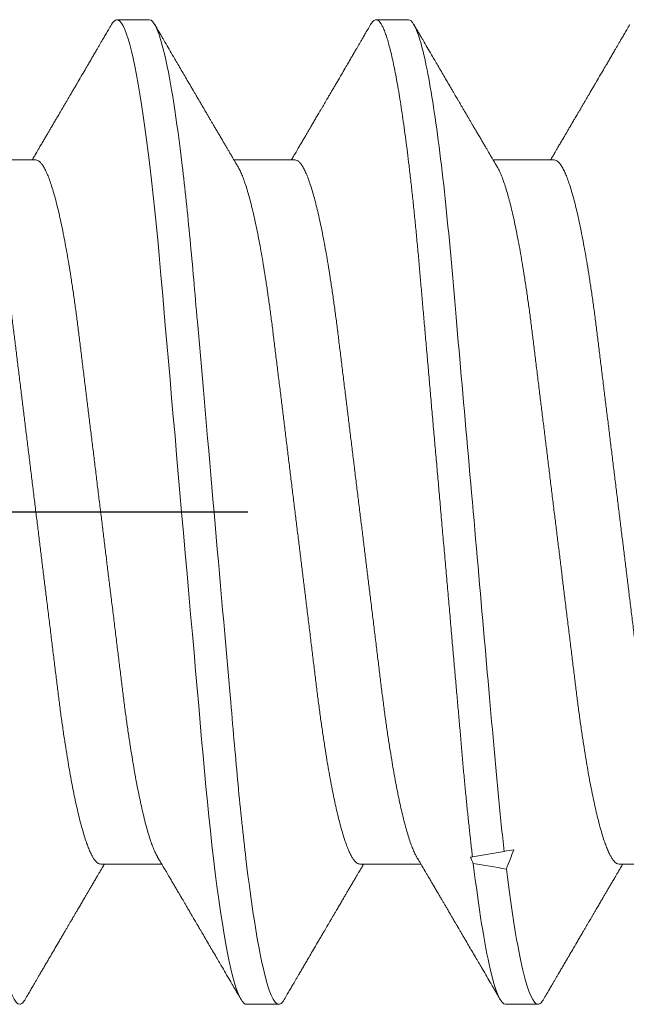
# Model space of a CAD drawing. Units: inches. Extents: x -1105 to 2555, y -331 to 844.
# Drawn here: x 2192 to 2192, y 608 to 608 of the extents above; entities that cross this region are included whole.
import ezdxf

# ---------------------------------------------------------------- set-up
doc = ezdxf.new("R2010")
doc.units = ezdxf.units.IN
doc.header["$LTSCALE"] = 0.5
doc.header["$MEASUREMENT"] = 0
for name, pattern in [('CENTER', [2, 1.25, -0.25, 0.25, -0.25]), ('CENTER2', [1.125, 0.75, -0.125, 0.125, -0.125]), ('SLD-Solid', [0])]:
    doc.linetypes.add(name, pattern=pattern)
doc.layers.add('CRL_DIMS_CNTR', color=2, linetype='CENTER2')

# ---------------------------------------------------------------- blocks, each defined once
blk = doc.blocks.new('*U42')
at = {"color": 7, "linetype": 'SLD-Solid', "lineweight": 15}
for p, q in [((0.50037, 0.095), (0.49412, 0.095)), ((0.55037, 0.095), (0.54412, 0.095)), ((0.4785, 0.06794), (0.46672, 0.06794)), ((0.5285, 0.06794), (0.51672, 0.06794)), ((0.5785, 0.06794), (0.56672, 0.06794)), ((0.56885, -0.06548), (0.56273, -0.06656)), ((0.491, -0.06794), (0.50278, -0.06794)), ((0.541, -0.06794), (0.55278, -0.06794)), ((0.591, -0.06794), (0.60278, -0.06794)), ((0.51912, -0.095), (0.52537, -0.095)), ((0.56912, -0.095), (0.57537, -0.095))]:
    blk.add_line(p, q, dxfattribs=at)
at = {"color": 7, "linetype": 'SLD-Solid', "lineweight": 15, "flags": 128}
blk.add_lwpolyline([(0.49308, 0.09406), (0.4933, 0.09442), (0.49359, 0.09475), (0.49386, 0.09494), (0.49412, 0.095), (0.49441, 0.09493), (0.49471, 0.0947), (0.49501, 0.09432), (0.49533, 0.09379), (0.49565, 0.09309), (0.49597, 0.09224), (0.49629, 0.09128), (0.4966, 0.09019), (0.49693, 0.08894), (0.49725, 0.08756), (0.49758, 0.08604), (0.49791, 0.08437), (0.49824, 0.08258), (0.49857, 0.08066), (0.4989, 0.07861), (0.49922, 0.07644), (0.49954, 0.07419), (0.49986, 0.07185), (0.50018, 0.0694), (0.50049, 0.06687), (0.50081, 0.06403), (0.50114, 0.06111), (0.50145, 0.05811), (0.50176, 0.05504), (0.50206, 0.0519), (0.50235, 0.04871), (0.50262, 0.04566), (0.5029, 0.04252), (0.50318, 0.03929), (0.50347, 0.03597), (0.50377, 0.03258), (0.50407, 0.02912), (0.50438, 0.02559), (0.50469, 0.02201), (0.50501, 0.01837), (0.50534, 0.0147), (0.50566, 0.01105), (0.50598, 0.00738), (0.5063, 0.00369), (0.50662, 0), (0.50697, -0.00399), (0.50732, -0.00797), (0.50767, -0.01193), (0.50802, -0.01585), (0.50836, -0.01974), (0.50869, -0.02357), (0.50901, -0.02713), (0.50931, -0.03063), (0.50961, -0.03407), (0.50991, -0.03742), (0.5102, -0.0407), (0.51048, -0.0439), (0.51075, -0.047), (0.51102, -0.05003), (0.51129, -0.05301), (0.51158, -0.05595), (0.51187, -0.05878), (0.51216, -0.06155), (0.51246, -0.06425), (0.51276, -0.06687), (0.5131, -0.0696), (0.51344, -0.07223), (0.51378, -0.07474), (0.51413, -0.07713), (0.51448, -0.07939), (0.51483, -0.08151), (0.51516, -0.08338), (0.51549, -0.08511), (0.51581, -0.08672), (0.51614, -0.08818), (0.51646, -0.0895), (0.51678, -0.09068), (0.5171, -0.09172), (0.51741, -0.09261), (0.51772, -0.09336), (0.51802, -0.09396), (0.5183, -0.09442), (0.51859, -0.09475), (0.51886, -0.09494), (0.51912, -0.095), (0.51912, -0.095)], dxfattribs=at)
at = {"color": 7, "linetype": 'SLD-Solid', "lineweight": 15}
blk.add_ellipse((0.94023, 0), major_axis=(0.53877, 0), ratio=0.176327, start_param=3.93643, end_param=3.952896, dxfattribs=at)
for points, knots in [([(0.54308, 0.09406), (0.54315, 0.09419), (0.54332, 0.09447), (0.54359, 0.09476), (0.54386, 0.09496), (0.54413, 0.09502), (0.54441, 0.09495), (0.54471, 0.09473), (0.54501, 0.09435), (0.54533, 0.09381), (0.54565, 0.09312), (0.54597, 0.09228), (0.54629, 0.09131), (0.5466, 0.09021), (0.54693, 0.08897), (0.54725, 0.08758), (0.54758, 0.08606), (0.54791, 0.0844), (0.54824, 0.0826), (0.54857, 0.08068), (0.5489, 0.07863), (0.54922, 0.07647), (0.54954, 0.07422), (0.54986, 0.07187), (0.55018, 0.06942), (0.55049, 0.06682), (0.55081, 0.06406), (0.55114, 0.06114), (0.55145, 0.05813), (0.55176, 0.05506), (0.55206, 0.05193), (0.55235, 0.04879), (0.55262, 0.04566), (0.5529, 0.04252), (0.55318, 0.03929), (0.55347, 0.03597), (0.55377, 0.03258), (0.55407, 0.02912), (0.55438, 0.02559), (0.55469, 0.02201), (0.55501, 0.01837), (0.55533, 0.01472), (0.55566, 0.01105), (0.55598, 0.00738), (0.5563, 0.00369), (0.55663, -0.00009), (0.55697, -0.00397), (0.55732, -0.00792), (0.55767, -0.01186), (0.55801, -0.01576), (0.55835, -0.01963), (0.55868, -0.02337), (0.55899, -0.02699), (0.5593, -0.03047), (0.5596, -0.03389), (0.55989, -0.03723), (0.56018, -0.04049), (0.56046, -0.04367), (0.56073, -0.04677), (0.56099, -0.0498), (0.56127, -0.05278), (0.56155, -0.05569), (0.56184, -0.05852), (0.56213, -0.06128), (0.56243, -0.06397), (0.56263, -0.0657), (0.56273, -0.06656)], [0, 0, 0, 0, 0.011893, 0.026813, 0.041606, 0.056264, 0.072098, 0.08809, 0.104228, 0.120503, 0.136901, 0.15341, 0.169066, 0.184798, 0.200594, 0.216442, 0.23233, 0.248246, 0.264176, 0.280108, 0.29603, 0.311928, 0.327508, 0.343042, 0.358518, 0.373925, 0.390473, 0.406914, 0.423237, 0.439428, 0.455476, 0.471371, 0.486262, 0.501272, 0.516418, 0.53169, 0.547078, 0.562573, 0.578164, 0.593839, 0.609587, 0.625397, 0.640972, 0.656583, 0.672218, 0.687865, 0.704665, 0.721451, 0.738207, 0.754918, 0.771571, 0.788152, 0.803706, 0.819172, 0.834539, 0.849797, 0.864937, 0.879948, 0.894822, 0.909636, 0.924582, 0.939661, 0.95459, 0.96963, 0.98477, 1, 1, 1, 1]), ([(0.45038, 0.095), (0.45128, 0.095), (0.45233, 0.09269), (0.45453, 0.08306), (0.45568, 0.07575), (0.45726, 0.06243), (0.45777, 0.05761), (0.45872, 0.04756), (0.45916, 0.04234), (0.46065, 0.02542), (0.46176, 0.01273), (0.46399, -0.01273), (0.4651, -0.02542), (0.46659, -0.04234), (0.46703, -0.04756), (0.46798, -0.05761), (0.46849, -0.06243), (0.47007, -0.07575), (0.47122, -0.08306), (0.47342, -0.09269), (0.47447, -0.095), (0.47538, -0.095)], [0, 0, 0, 0, 0.125, 0.125, 0.25, 0.25, 0.3125, 0.3125, 0.375, 0.375, 0.5, 0.5, 0.625, 0.625, 0.6875, 0.6875, 0.75, 0.75, 0.875, 0.875, 1, 1, 1, 1]), ([(0.49308, 0.09407), (0.49288, 0.09374), (0.49252, 0.09311), (0.49201, 0.09224), (0.49158, 0.0915), (0.49122, 0.09088), (0.4909, 0.09034), (0.49061, 0.08984), (0.49028, 0.08927), (0.48991, 0.08864), (0.48949, 0.08793), (0.48907, 0.0872), (0.48856, 0.08633), (0.48796, 0.0853), (0.48723, 0.08405), (0.48659, 0.08295), (0.48605, 0.08203), (0.48566, 0.08137), (0.4853, 0.08076), (0.485, 0.08025), (0.48477, 0.07984), (0.48459, 0.07954), (0.48444, 0.07928), (0.48427, 0.079), (0.48407, 0.07866), (0.48383, 0.07824), (0.48354, 0.07776), (0.48323, 0.07722), (0.48285, 0.07657), (0.48243, 0.07586), (0.482, 0.07511), (0.4816, 0.07444), (0.48124, 0.07382), (0.48089, 0.07323), (0.48054, 0.07262), (0.48015, 0.07196), (0.47973, 0.07125), (0.47933, 0.07058), (0.47898, 0.06998), (0.4787, 0.0695), (0.4785, 0.06915), (0.47833, 0.06887), (0.47817, 0.0686), (0.47798, 0.06828), (0.47785, 0.06805), (0.47778, 0.06794)], [0, 0, 0, 0, 0.038354, 0.071699, 0.100038, 0.123372, 0.142638, 0.161682, 0.180924, 0.2077, 0.234848, 0.262366, 0.291172, 0.333846, 0.38142, 0.43389, 0.460323, 0.48701, 0.510336, 0.529883, 0.545652, 0.556656, 0.565092, 0.575359, 0.588455, 0.60438, 0.623132, 0.644583, 0.66601, 0.697424, 0.726081, 0.751984, 0.775158, 0.796424, 0.819739, 0.8451, 0.872506, 0.901365, 0.922822, 0.94108, 0.956141, 0.963085, 0.973244, 0.987138, 1, 1, 1, 1]), ([(0.50037, 0.095), (0.50128, 0.095), (0.50233, 0.09269), (0.50453, 0.08306), (0.50568, 0.07575), (0.50726, 0.06243), (0.50777, 0.05761), (0.50872, 0.04756), (0.50916, 0.04234), (0.51065, 0.02542), (0.51176, 0.01273), (0.51399, -0.01273), (0.5151, -0.02542), (0.51659, -0.04234), (0.51703, -0.04756), (0.51798, -0.05761), (0.51849, -0.06243), (0.52007, -0.07575), (0.52122, -0.08306), (0.52342, -0.09269), (0.52447, -0.095), (0.52537, -0.095)], [0, 0, 0, 0, 0.125, 0.125, 0.25, 0.25, 0.3125, 0.3125, 0.375, 0.375, 0.5, 0.5, 0.625, 0.625, 0.6875, 0.6875, 0.75, 0.75, 0.875, 0.875, 1, 1, 1, 1]), ([(0.51751, 0.0666), (0.51738, 0.06682), (0.51714, 0.06722), (0.51681, 0.06778), (0.51654, 0.06824), (0.51633, 0.0686), (0.51617, 0.06887), (0.51605, 0.06908), (0.51594, 0.06926), (0.51582, 0.06947), (0.51569, 0.06969), (0.51554, 0.06994), (0.51532, 0.07031), (0.51502, 0.07082), (0.51466, 0.07145), (0.51426, 0.07212), (0.51386, 0.0728), (0.51346, 0.07348), (0.51307, 0.07414), (0.51272, 0.07474), (0.51239, 0.07531), (0.51208, 0.07584), (0.51174, 0.07641), (0.51139, 0.07701), (0.51105, 0.0776), (0.51073, 0.07815), (0.51046, 0.0786), (0.51025, 0.07897), (0.51008, 0.07926), (0.50992, 0.07953), (0.50974, 0.07983), (0.50952, 0.0802), (0.50926, 0.08065), (0.50895, 0.08118), (0.5086, 0.08178), (0.50813, 0.08259), (0.50756, 0.08356), (0.50688, 0.08472), (0.50623, 0.08583), (0.50561, 0.0869), (0.50494, 0.08804), (0.50421, 0.08929), (0.50358, 0.09038), (0.5031, 0.09119), (0.50276, 0.09177), (0.50237, 0.09245), (0.50191, 0.09323), (0.50159, 0.09378), (0.50142, 0.09407)], [0, 0, 0, 0, 0.023866, 0.044184, 0.060953, 0.07403, 0.08364, 0.090206, 0.096875, 0.104286, 0.112439, 0.121334, 0.130971, 0.153572, 0.177167, 0.199317, 0.226716, 0.251516, 0.274214, 0.298894, 0.316951, 0.336293, 0.356919, 0.378831, 0.401634, 0.421954, 0.438132, 0.451416, 0.461804, 0.470131, 0.480931, 0.494386, 0.510799, 0.53017, 0.552496, 0.575697, 0.618794, 0.658605, 0.701713, 0.740158, 0.775242, 0.826576, 0.876514, 0.894097, 0.915236, 0.939933, 0.968187, 1, 1, 1, 1]), ([(0.54308, 0.09407), (0.54288, 0.09374), (0.54252, 0.09311), (0.54201, 0.09224), (0.54158, 0.0915), (0.54122, 0.09088), (0.5409, 0.09034), (0.54061, 0.08984), (0.54028, 0.08927), (0.53991, 0.08864), (0.53949, 0.08793), (0.53907, 0.0872), (0.53856, 0.08633), (0.53796, 0.0853), (0.53723, 0.08405), (0.53659, 0.08295), (0.53605, 0.08203), (0.53566, 0.08137), (0.5353, 0.08076), (0.535, 0.08025), (0.53477, 0.07984), (0.53459, 0.07954), (0.53444, 0.07928), (0.53427, 0.079), (0.53407, 0.07866), (0.53383, 0.07824), (0.53354, 0.07776), (0.53323, 0.07722), (0.53285, 0.07657), (0.53243, 0.07586), (0.532, 0.07511), (0.5316, 0.07444), (0.53124, 0.07382), (0.53089, 0.07323), (0.53054, 0.07262), (0.53015, 0.07196), (0.52973, 0.07125), (0.52933, 0.07058), (0.52898, 0.06998), (0.5287, 0.0695), (0.5285, 0.06915), (0.52833, 0.06887), (0.52817, 0.0686), (0.52798, 0.06828), (0.52785, 0.06805), (0.52778, 0.06794)], [0, 0, 0, 0, 0.038354, 0.071699, 0.100038, 0.123372, 0.142638, 0.161682, 0.180924, 0.2077, 0.234848, 0.262366, 0.291172, 0.333846, 0.38142, 0.43389, 0.460323, 0.48701, 0.510336, 0.529883, 0.545652, 0.556656, 0.565092, 0.575359, 0.588455, 0.60438, 0.623132, 0.644583, 0.66601, 0.697424, 0.726081, 0.751984, 0.775158, 0.796424, 0.819739, 0.8451, 0.872506, 0.901365, 0.922822, 0.94108, 0.956141, 0.963085, 0.973244, 0.987138, 1, 1, 1, 1]), ([(0.55037, 0.095), (0.55105, 0.095), (0.5518, 0.09374), (0.55339, 0.08845), (0.55423, 0.08441), (0.55588, 0.07396), (0.5567, 0.06756), (0.55821, 0.05343), (0.55885, 0.04591), (0.56031, 0.02923), (0.56111, 0.02011), (0.56276, 0.00137), (0.5636, -0.00824), (0.56522, -0.02669), (0.56599, -0.03551), (0.56704, -0.04743), (0.56737, -0.0512), (0.56808, -0.05857), (0.56846, -0.06213), (0.56885, -0.06548)], [0, 0, 0, 0, 0.125, 0.125, 0.25, 0.25, 0.375, 0.375, 0.5, 0.5, 0.625, 0.625, 0.75, 0.75, 0.875, 0.875, 0.9375, 0.9375, 1, 1, 1, 1]), ([(0.56751, 0.0666), (0.56738, 0.06682), (0.56714, 0.06722), (0.56681, 0.06778), (0.56654, 0.06824), (0.56633, 0.0686), (0.56617, 0.06887), (0.56605, 0.06908), (0.56594, 0.06926), (0.56582, 0.06947), (0.56569, 0.06969), (0.56554, 0.06994), (0.56532, 0.07031), (0.56502, 0.07082), (0.56466, 0.07145), (0.56426, 0.07212), (0.56386, 0.0728), (0.56346, 0.07348), (0.56307, 0.07414), (0.56272, 0.07474), (0.56239, 0.07531), (0.56208, 0.07584), (0.56174, 0.07641), (0.56139, 0.07701), (0.56105, 0.0776), (0.56073, 0.07815), (0.56046, 0.0786), (0.56025, 0.07897), (0.56008, 0.07926), (0.55992, 0.07953), (0.55974, 0.07983), (0.55952, 0.0802), (0.55926, 0.08065), (0.55895, 0.08118), (0.5586, 0.08178), (0.55813, 0.08259), (0.55756, 0.08356), (0.55688, 0.08472), (0.55623, 0.08583), (0.55561, 0.0869), (0.55494, 0.08804), (0.55421, 0.08929), (0.55358, 0.09038), (0.5531, 0.09119), (0.55276, 0.09177), (0.55237, 0.09245), (0.55191, 0.09323), (0.55159, 0.09378), (0.55142, 0.09407)], [0, 0, 0, 0, 0.023866, 0.044184, 0.060953, 0.07403, 0.08364, 0.090206, 0.096875, 0.104286, 0.112439, 0.121334, 0.130971, 0.153572, 0.177167, 0.199317, 0.226716, 0.251516, 0.274214, 0.298894, 0.316951, 0.336293, 0.356919, 0.378831, 0.401634, 0.421954, 0.438132, 0.451416, 0.461804, 0.470131, 0.480931, 0.494386, 0.510799, 0.53017, 0.552496, 0.575697, 0.618794, 0.658605, 0.701713, 0.740158, 0.775242, 0.826576, 0.876514, 0.894097, 0.915236, 0.939933, 0.968187, 1, 1, 1, 1]), ([(0.59308, 0.09407), (0.59288, 0.09374), (0.59252, 0.09311), (0.59201, 0.09224), (0.59158, 0.0915), (0.59122, 0.09088), (0.5909, 0.09034), (0.59061, 0.08984), (0.59028, 0.08927), (0.58991, 0.08864), (0.58949, 0.08793), (0.58907, 0.0872), (0.58856, 0.08633), (0.58796, 0.0853), (0.58723, 0.08405), (0.58659, 0.08295), (0.58605, 0.08203), (0.58566, 0.08137), (0.5853, 0.08076), (0.585, 0.08025), (0.58477, 0.07984), (0.58459, 0.07954), (0.58444, 0.07928), (0.58427, 0.079), (0.58407, 0.07866), (0.58383, 0.07824), (0.58354, 0.07776), (0.58323, 0.07722), (0.58285, 0.07657), (0.58243, 0.07586), (0.582, 0.07511), (0.5816, 0.07444), (0.58124, 0.07382), (0.58089, 0.07323), (0.58054, 0.07262), (0.58015, 0.07196), (0.57973, 0.07125), (0.57933, 0.07058), (0.57898, 0.06998), (0.5787, 0.0695), (0.5785, 0.06915), (0.57833, 0.06887), (0.57817, 0.0686), (0.57798, 0.06828), (0.57785, 0.06805), (0.57778, 0.06794)], [0, 0, 0, 0, 0.038354, 0.071699, 0.100038, 0.123372, 0.142638, 0.161682, 0.180924, 0.2077, 0.234848, 0.262366, 0.291172, 0.333846, 0.38142, 0.43389, 0.460323, 0.48701, 0.510336, 0.529883, 0.545652, 0.556656, 0.565092, 0.575359, 0.588455, 0.60438, 0.623132, 0.644583, 0.66601, 0.697424, 0.726081, 0.751984, 0.775158, 0.796424, 0.819739, 0.8451, 0.872506, 0.901365, 0.922822, 0.94108, 0.956141, 0.963085, 0.973244, 0.987138, 1, 1, 1, 1]), ([(0.46751, 0.06659), (0.46762, 0.06639), (0.46786, 0.06596), (0.46824, 0.06511), (0.46864, 0.06409), (0.46904, 0.0629), (0.46944, 0.0616), (0.46982, 0.06021), (0.47019, 0.05876), (0.47056, 0.0572), (0.47092, 0.05552), (0.47129, 0.05374), (0.47165, 0.05186), (0.47201, 0.04989), (0.47238, 0.04774), (0.47275, 0.0454), (0.47314, 0.04288), (0.47351, 0.04027), (0.47388, 0.03759), (0.47422, 0.03487), (0.47456, 0.0321), (0.47491, 0.02926), (0.47527, 0.02632), (0.47563, 0.02341), (0.47598, 0.02053), (0.47633, 0.01771), (0.47668, 0.01484), (0.47704, 0.01192), (0.4774, 0.00897), (0.47776, 0.006), (0.47813, 0.003), (0.47849, 0.00005), (0.47885, -0.00285), (0.4792, -0.0057), (0.47955, -0.00853), (0.47989, -0.01134), (0.48023, -0.01412), (0.48059, -0.01702), (0.48096, -0.02003), (0.48134, -0.02314), (0.48171, -0.02617), (0.48207, -0.02913), (0.48243, -0.03201), (0.48277, -0.03483), (0.48312, -0.03757), (0.48348, -0.04025), (0.48386, -0.04286), (0.48425, -0.0454), (0.48462, -0.04771), (0.48497, -0.04979), (0.48531, -0.05167), (0.48566, -0.05347), (0.486, -0.05517), (0.48635, -0.05679), (0.48672, -0.0584), (0.48711, -0.05997), (0.48753, -0.06148), (0.48793, -0.06283), (0.48832, -0.06399), (0.4887, -0.06496), (0.48905, -0.06577), (0.48939, -0.06644), (0.48973, -0.067), (0.49006, -0.06742), (0.49038, -0.06772), (0.4907, -0.0679), (0.4909, -0.06793), (0.491, -0.06794)], [0, 0, 0, 0, 0.014617, 0.031166, 0.047812, 0.064537, 0.081319, 0.096334, 0.111364, 0.126393, 0.141406, 0.156388, 0.171324, 0.1862, 0.201002, 0.217772, 0.234407, 0.25089, 0.267203, 0.283329, 0.299063, 0.314967, 0.331044, 0.347281, 0.361899, 0.376618, 0.391424, 0.406304, 0.421244, 0.436228, 0.451242, 0.466272, 0.480555, 0.494825, 0.509069, 0.523274, 0.537429, 0.55152, 0.568029, 0.584415, 0.600659, 0.616746, 0.632981, 0.649039, 0.665198, 0.681545, 0.698064, 0.714735, 0.731542, 0.745606, 0.759738, 0.773925, 0.788156, 0.802418, 0.816697, 0.833532, 0.850352, 0.867136, 0.883864, 0.898736, 0.913532, 0.928239, 0.942844, 0.957334, 0.971698, 0.985923, 1, 1, 1, 1]), ([(0.4785, 0.06794), (0.47861, 0.06792), (0.47885, 0.06789), (0.47921, 0.06765), (0.47958, 0.06726), (0.47996, 0.06671), (0.48035, 0.06599), (0.48074, 0.06512), (0.48114, 0.06409), (0.48154, 0.0629), (0.48194, 0.0616), (0.48232, 0.06021), (0.48269, 0.05876), (0.48306, 0.0572), (0.48342, 0.05552), (0.48379, 0.05374), (0.48415, 0.05186), (0.48451, 0.04989), (0.48488, 0.04774), (0.48525, 0.0454), (0.48564, 0.04288), (0.48601, 0.04027), (0.48638, 0.03759), (0.48672, 0.03487), (0.48706, 0.0321), (0.48741, 0.02926), (0.48777, 0.02632), (0.48813, 0.02341), (0.48848, 0.02053), (0.48883, 0.01771), (0.48918, 0.01484), (0.48954, 0.01192), (0.4899, 0.00897), (0.49026, 0.006), (0.49063, 0.003), (0.49099, 0.00005), (0.49135, -0.00285), (0.4917, -0.0057), (0.49205, -0.00853), (0.49239, -0.01134), (0.49273, -0.01412), (0.49309, -0.01702), (0.49346, -0.02003), (0.49384, -0.02314), (0.49421, -0.02617), (0.49457, -0.02913), (0.49493, -0.03201), (0.49527, -0.03483), (0.49562, -0.03757), (0.49598, -0.04025), (0.49636, -0.04286), (0.49675, -0.0454), (0.49712, -0.04771), (0.49747, -0.04979), (0.49781, -0.05167), (0.49816, -0.05347), (0.4985, -0.05517), (0.49885, -0.05679), (0.49922, -0.0584), (0.49961, -0.05997), (0.50003, -0.06148), (0.50043, -0.06283), (0.50082, -0.06399), (0.5012, -0.06496), (0.50155, -0.06576), (0.50181, -0.0663), (0.50196, -0.06653), (0.50199, -0.06659)], [0, 0, 0, 0, 0.016065, 0.03232, 0.048752, 0.065341, 0.082071, 0.09862, 0.115267, 0.131992, 0.148774, 0.16379, 0.17882, 0.193849, 0.208862, 0.223844, 0.23878, 0.253656, 0.268457, 0.285227, 0.301863, 0.318346, 0.334659, 0.350785, 0.36652, 0.382423, 0.398501, 0.414738, 0.429356, 0.444075, 0.458881, 0.473761, 0.4887, 0.503685, 0.518699, 0.533729, 0.548012, 0.562282, 0.576526, 0.590731, 0.604886, 0.618977, 0.635486, 0.651872, 0.668117, 0.684204, 0.700439, 0.716497, 0.732656, 0.749004, 0.765522, 0.782193, 0.799, 0.813064, 0.827196, 0.841384, 0.855615, 0.869877, 0.884156, 0.900991, 0.917811, 0.934595, 0.951323, 0.966195, 0.980991, 0.995698, 1, 1, 1, 1]), ([(0.51751, 0.06659), (0.51762, 0.06639), (0.51786, 0.06596), (0.51824, 0.06511), (0.51864, 0.06409), (0.51904, 0.0629), (0.51944, 0.0616), (0.51982, 0.06021), (0.52019, 0.05876), (0.52056, 0.0572), (0.52092, 0.05552), (0.52129, 0.05374), (0.52165, 0.05186), (0.52201, 0.04989), (0.52238, 0.04774), (0.52275, 0.0454), (0.52314, 0.04288), (0.52351, 0.04027), (0.52388, 0.03759), (0.52422, 0.03487), (0.52456, 0.0321), (0.52491, 0.02926), (0.52527, 0.02632), (0.52563, 0.02341), (0.52598, 0.02053), (0.52633, 0.01771), (0.52668, 0.01484), (0.52704, 0.01192), (0.5274, 0.00897), (0.52776, 0.006), (0.52813, 0.003), (0.52849, 0.00005), (0.52885, -0.00285), (0.5292, -0.0057), (0.52955, -0.00853), (0.52989, -0.01134), (0.53023, -0.01412), (0.53059, -0.01702), (0.53096, -0.02003), (0.53134, -0.02314), (0.53171, -0.02617), (0.53207, -0.02913), (0.53243, -0.03201), (0.53277, -0.03483), (0.53312, -0.03757), (0.53348, -0.04025), (0.53386, -0.04286), (0.53425, -0.0454), (0.53462, -0.04771), (0.53497, -0.04979), (0.53531, -0.05167), (0.53566, -0.05347), (0.536, -0.05517), (0.53635, -0.05679), (0.53672, -0.0584), (0.53711, -0.05997), (0.53753, -0.06148), (0.53793, -0.06283), (0.53832, -0.06399), (0.5387, -0.06496), (0.53905, -0.06577), (0.53939, -0.06644), (0.53973, -0.067), (0.54006, -0.06742), (0.54038, -0.06772), (0.5407, -0.0679), (0.5409, -0.06793), (0.541, -0.06794)], [0, 0, 0, 0, 0.014617, 0.031166, 0.047812, 0.064537, 0.081319, 0.096334, 0.111364, 0.126393, 0.141406, 0.156388, 0.171324, 0.1862, 0.201002, 0.217772, 0.234407, 0.25089, 0.267203, 0.283329, 0.299063, 0.314967, 0.331044, 0.347281, 0.361899, 0.376618, 0.391424, 0.406304, 0.421244, 0.436228, 0.451242, 0.466272, 0.480555, 0.494825, 0.509069, 0.523274, 0.537429, 0.55152, 0.568029, 0.584415, 0.600659, 0.616746, 0.632981, 0.649039, 0.665198, 0.681545, 0.698064, 0.714735, 0.731542, 0.745606, 0.759738, 0.773925, 0.788156, 0.802418, 0.816697, 0.833532, 0.850352, 0.867136, 0.883864, 0.898736, 0.913532, 0.928239, 0.942844, 0.957334, 0.971698, 0.985923, 1, 1, 1, 1]), ([(0.5285, 0.06794), (0.52861, 0.06792), (0.52885, 0.06789), (0.52921, 0.06765), (0.52958, 0.06726), (0.52996, 0.06671), (0.53035, 0.06599), (0.53074, 0.06512), (0.53114, 0.06409), (0.53154, 0.0629), (0.53194, 0.0616), (0.53232, 0.06021), (0.53269, 0.05876), (0.53306, 0.0572), (0.53342, 0.05552), (0.53379, 0.05374), (0.53415, 0.05186), (0.53451, 0.04989), (0.53488, 0.04774), (0.53525, 0.0454), (0.53564, 0.04288), (0.53601, 0.04027), (0.53638, 0.03759), (0.53672, 0.03487), (0.53706, 0.0321), (0.53741, 0.02926), (0.53777, 0.02632), (0.53813, 0.02341), (0.53848, 0.02053), (0.53883, 0.01771), (0.53918, 0.01484), (0.53954, 0.01192), (0.5399, 0.00897), (0.54026, 0.006), (0.54063, 0.003), (0.54099, 0.00005), (0.54135, -0.00285), (0.5417, -0.0057), (0.54205, -0.00853), (0.54239, -0.01134), (0.54273, -0.01412), (0.54309, -0.01702), (0.54346, -0.02003), (0.54384, -0.02314), (0.54421, -0.02617), (0.54457, -0.02913), (0.54493, -0.03201), (0.54527, -0.03483), (0.54562, -0.03757), (0.54598, -0.04025), (0.54636, -0.04286), (0.54675, -0.0454), (0.54712, -0.04771), (0.54747, -0.04979), (0.54781, -0.05167), (0.54816, -0.05347), (0.5485, -0.05517), (0.54885, -0.05679), (0.54922, -0.0584), (0.54961, -0.05997), (0.55003, -0.06148), (0.55043, -0.06283), (0.55082, -0.06399), (0.5512, -0.06496), (0.55155, -0.06576), (0.55181, -0.0663), (0.55196, -0.06653), (0.55199, -0.06659)], [0, 0, 0, 0, 0.016065, 0.03232, 0.048752, 0.065341, 0.082071, 0.09862, 0.115267, 0.131992, 0.148774, 0.16379, 0.17882, 0.193849, 0.208862, 0.223844, 0.23878, 0.253656, 0.268457, 0.285227, 0.301863, 0.318346, 0.334659, 0.350785, 0.36652, 0.382423, 0.398501, 0.414738, 0.429356, 0.444075, 0.458881, 0.473761, 0.4887, 0.503685, 0.518699, 0.533729, 0.548012, 0.562282, 0.576526, 0.590731, 0.604886, 0.618977, 0.635486, 0.651872, 0.668117, 0.684204, 0.700439, 0.716497, 0.732656, 0.749004, 0.765522, 0.782193, 0.799, 0.813064, 0.827196, 0.841384, 0.855615, 0.869877, 0.884156, 0.900991, 0.917811, 0.934595, 0.951323, 0.966195, 0.980991, 0.995698, 1, 1, 1, 1]), ([(0.56751, 0.06659), (0.56762, 0.06639), (0.56786, 0.06596), (0.56824, 0.06511), (0.56864, 0.06409), (0.56904, 0.0629), (0.56944, 0.0616), (0.56982, 0.06021), (0.57019, 0.05876), (0.57056, 0.0572), (0.57092, 0.05552), (0.57129, 0.05374), (0.57165, 0.05186), (0.57201, 0.04989), (0.57238, 0.04774), (0.57275, 0.0454), (0.57314, 0.04288), (0.57351, 0.04027), (0.57388, 0.03759), (0.57422, 0.03487), (0.57456, 0.0321), (0.57491, 0.02926), (0.57527, 0.02632), (0.57563, 0.02341), (0.57598, 0.02053), (0.57633, 0.01771), (0.57668, 0.01484), (0.57704, 0.01192), (0.5774, 0.00897), (0.57776, 0.006), (0.57813, 0.003), (0.57849, 0.00005), (0.57885, -0.00285), (0.5792, -0.0057), (0.57955, -0.00853), (0.57989, -0.01134), (0.58023, -0.01412), (0.58059, -0.01702), (0.58096, -0.02003), (0.58134, -0.02314), (0.58171, -0.02617), (0.58207, -0.02913), (0.58243, -0.03201), (0.58277, -0.03483), (0.58312, -0.03757), (0.58348, -0.04025), (0.58386, -0.04286), (0.58425, -0.0454), (0.58462, -0.04771), (0.58497, -0.04979), (0.58531, -0.05167), (0.58566, -0.05347), (0.586, -0.05517), (0.58635, -0.05679), (0.58672, -0.0584), (0.58711, -0.05997), (0.58753, -0.06148), (0.58793, -0.06283), (0.58832, -0.06399), (0.5887, -0.06496), (0.58905, -0.06577), (0.58939, -0.06644), (0.58973, -0.067), (0.59006, -0.06742), (0.59038, -0.06772), (0.5907, -0.0679), (0.5909, -0.06793), (0.591, -0.06794)], [0, 0, 0, 0, 0.014617, 0.031166, 0.047812, 0.064537, 0.081319, 0.096334, 0.111364, 0.126393, 0.141406, 0.156388, 0.171324, 0.1862, 0.201002, 0.217772, 0.234407, 0.25089, 0.267203, 0.283329, 0.299063, 0.314967, 0.331044, 0.347281, 0.361899, 0.376618, 0.391424, 0.406304, 0.421244, 0.436228, 0.451242, 0.466272, 0.480555, 0.494825, 0.509069, 0.523274, 0.537429, 0.55152, 0.568029, 0.584415, 0.600659, 0.616746, 0.632981, 0.649039, 0.665198, 0.681545, 0.698064, 0.714735, 0.731542, 0.745606, 0.759738, 0.773925, 0.788156, 0.802418, 0.816697, 0.833532, 0.850352, 0.867136, 0.883864, 0.898736, 0.913532, 0.928239, 0.942844, 0.957334, 0.971698, 0.985923, 1, 1, 1, 1]), ([(0.5785, 0.06794), (0.57861, 0.06792), (0.57885, 0.06789), (0.57921, 0.06765), (0.57958, 0.06726), (0.57996, 0.06671), (0.58035, 0.06599), (0.58074, 0.06512), (0.58114, 0.06409), (0.58154, 0.0629), (0.58194, 0.0616), (0.58232, 0.06021), (0.58269, 0.05876), (0.58306, 0.0572), (0.58342, 0.05552), (0.58379, 0.05374), (0.58415, 0.05186), (0.58451, 0.04989), (0.58488, 0.04774), (0.58525, 0.0454), (0.58564, 0.04288), (0.58601, 0.04027), (0.58638, 0.03759), (0.58672, 0.03487), (0.58706, 0.0321), (0.58741, 0.02926), (0.58777, 0.02632), (0.58813, 0.02341), (0.58848, 0.02053), (0.58883, 0.01771), (0.58918, 0.01484), (0.58954, 0.01192), (0.5899, 0.00897), (0.59026, 0.006), (0.59063, 0.003), (0.59099, 0.00005), (0.59135, -0.00285), (0.5917, -0.0057), (0.59205, -0.00853), (0.59239, -0.01134), (0.59273, -0.01412), (0.59309, -0.01702), (0.59346, -0.02003), (0.59384, -0.02314), (0.59421, -0.02617), (0.59457, -0.02913), (0.59493, -0.03201), (0.59527, -0.03483), (0.59562, -0.03757), (0.59598, -0.04025), (0.59636, -0.04286), (0.59675, -0.0454), (0.59712, -0.04771), (0.59747, -0.04979), (0.59781, -0.05167), (0.59816, -0.05347), (0.5985, -0.05517), (0.59885, -0.05679), (0.59922, -0.0584), (0.59961, -0.05997), (0.60003, -0.06148), (0.60043, -0.06283), (0.60082, -0.06399), (0.6012, -0.06496), (0.60155, -0.06576), (0.60181, -0.0663), (0.60196, -0.06653), (0.60199, -0.06659)], [0, 0, 0, 0, 0.016065, 0.03232, 0.048752, 0.065341, 0.082071, 0.09862, 0.115267, 0.131992, 0.148774, 0.16379, 0.17882, 0.193849, 0.208862, 0.223844, 0.23878, 0.253656, 0.268457, 0.285227, 0.301863, 0.318346, 0.334659, 0.350785, 0.36652, 0.382423, 0.398501, 0.414738, 0.429356, 0.444075, 0.458881, 0.473761, 0.4887, 0.503685, 0.518699, 0.533729, 0.548012, 0.562282, 0.576526, 0.590731, 0.604886, 0.618977, 0.635486, 0.651872, 0.668117, 0.684204, 0.700439, 0.716497, 0.732656, 0.749004, 0.765522, 0.782193, 0.799, 0.813064, 0.827196, 0.841384, 0.855615, 0.869877, 0.884156, 0.900991, 0.917811, 0.934595, 0.951323, 0.966195, 0.980991, 0.995698, 1, 1, 1, 1]), ([(0.47642, -0.09407), (0.47662, -0.09374), (0.47698, -0.09311), (0.47749, -0.09224), (0.47792, -0.0915), (0.47828, -0.09088), (0.4786, -0.09034), (0.47889, -0.08984), (0.47922, -0.08927), (0.47959, -0.08864), (0.48001, -0.08793), (0.48043, -0.0872), (0.48094, -0.08633), (0.48154, -0.0853), (0.48227, -0.08405), (0.48291, -0.08295), (0.48345, -0.08203), (0.48384, -0.08137), (0.4842, -0.08076), (0.4845, -0.08025), (0.48473, -0.07984), (0.48491, -0.07954), (0.48506, -0.07928), (0.48523, -0.079), (0.48543, -0.07866), (0.48567, -0.07824), (0.48596, -0.07776), (0.48627, -0.07722), (0.48665, -0.07657), (0.48707, -0.07586), (0.4875, -0.07511), (0.4879, -0.07444), (0.48826, -0.07382), (0.48861, -0.07323), (0.48896, -0.07262), (0.48935, -0.07196), (0.48977, -0.07125), (0.49017, -0.07058), (0.49052, -0.06998), (0.4908, -0.0695), (0.491, -0.06915), (0.49117, -0.06887), (0.49133, -0.0686), (0.49152, -0.06828), (0.49165, -0.06805), (0.49172, -0.06794)], [0, 0, 0, 0, 0.038354, 0.071699, 0.100038, 0.123372, 0.142638, 0.161682, 0.180924, 0.2077, 0.234848, 0.262366, 0.291172, 0.333846, 0.38142, 0.43389, 0.460323, 0.48701, 0.510336, 0.529883, 0.545652, 0.556656, 0.565092, 0.575359, 0.588455, 0.60438, 0.623132, 0.644583, 0.66601, 0.697424, 0.726081, 0.751984, 0.775158, 0.796424, 0.819739, 0.8451, 0.872506, 0.901365, 0.922822, 0.94108, 0.956141, 0.963085, 0.973244, 0.987138, 1, 1, 1, 1]), ([(0.50199, -0.0666), (0.50212, -0.06682), (0.50236, -0.06722), (0.50269, -0.06778), (0.50296, -0.06824), (0.50317, -0.0686), (0.50333, -0.06887), (0.50345, -0.06908), (0.50356, -0.06926), (0.50368, -0.06947), (0.50381, -0.06969), (0.50396, -0.06994), (0.50418, -0.07031), (0.50448, -0.07082), (0.50484, -0.07145), (0.50524, -0.07212), (0.50564, -0.0728), (0.50604, -0.07348), (0.50643, -0.07414), (0.50678, -0.07474), (0.50711, -0.07531), (0.50742, -0.07584), (0.50776, -0.07641), (0.50811, -0.07701), (0.50845, -0.0776), (0.50877, -0.07815), (0.50904, -0.0786), (0.50925, -0.07897), (0.50942, -0.07926), (0.50958, -0.07953), (0.50976, -0.07983), (0.50998, -0.0802), (0.51024, -0.08065), (0.51055, -0.08118), (0.5109, -0.08178), (0.51137, -0.08259), (0.51194, -0.08356), (0.51262, -0.08472), (0.51327, -0.08583), (0.51389, -0.0869), (0.51456, -0.08804), (0.51529, -0.08929), (0.51592, -0.09038), (0.5164, -0.09119), (0.51674, -0.09177), (0.51713, -0.09245), (0.51759, -0.09323), (0.51791, -0.09378), (0.51808, -0.09407)], [0, 0, 0, 0, 0.023866, 0.044184, 0.060953, 0.07403, 0.08364, 0.090206, 0.096875, 0.104286, 0.112439, 0.121334, 0.130971, 0.153572, 0.177167, 0.199317, 0.226716, 0.251516, 0.274214, 0.298894, 0.316951, 0.336293, 0.356919, 0.378831, 0.401634, 0.421954, 0.438132, 0.451416, 0.461804, 0.470131, 0.480931, 0.494386, 0.510799, 0.53017, 0.552496, 0.575697, 0.618794, 0.658605, 0.701713, 0.740158, 0.775242, 0.826576, 0.876514, 0.894097, 0.915236, 0.939933, 0.968187, 1, 1, 1, 1]), ([(0.52642, -0.09407), (0.52662, -0.09374), (0.52698, -0.09311), (0.52749, -0.09224), (0.52792, -0.0915), (0.52828, -0.09088), (0.5286, -0.09034), (0.52889, -0.08984), (0.52922, -0.08927), (0.52959, -0.08864), (0.53001, -0.08793), (0.53043, -0.0872), (0.53094, -0.08633), (0.53154, -0.0853), (0.53227, -0.08405), (0.53291, -0.08295), (0.53345, -0.08203), (0.53384, -0.08137), (0.5342, -0.08076), (0.5345, -0.08025), (0.53473, -0.07984), (0.53491, -0.07954), (0.53506, -0.07928), (0.53523, -0.079), (0.53543, -0.07866), (0.53567, -0.07824), (0.53596, -0.07776), (0.53627, -0.07722), (0.53665, -0.07657), (0.53707, -0.07586), (0.5375, -0.07511), (0.5379, -0.07444), (0.53826, -0.07382), (0.53861, -0.07323), (0.53896, -0.07262), (0.53935, -0.07196), (0.53977, -0.07125), (0.54017, -0.07058), (0.54052, -0.06998), (0.5408, -0.0695), (0.541, -0.06915), (0.54117, -0.06887), (0.54133, -0.0686), (0.54152, -0.06828), (0.54165, -0.06805), (0.54172, -0.06794)], [0, 0, 0, 0, 0.038354, 0.071699, 0.100038, 0.123372, 0.142638, 0.161682, 0.180924, 0.2077, 0.234848, 0.262366, 0.291172, 0.333846, 0.38142, 0.43389, 0.460323, 0.48701, 0.510336, 0.529883, 0.545652, 0.556656, 0.565092, 0.575359, 0.588455, 0.60438, 0.623132, 0.644583, 0.66601, 0.697424, 0.726081, 0.751984, 0.775158, 0.796424, 0.819739, 0.8451, 0.872506, 0.901365, 0.922822, 0.94108, 0.956141, 0.963085, 0.973244, 0.987138, 1, 1, 1, 1]), ([(0.55199, -0.0666), (0.55212, -0.06682), (0.55236, -0.06722), (0.55269, -0.06778), (0.55296, -0.06824), (0.55317, -0.0686), (0.55333, -0.06887), (0.55345, -0.06908), (0.55356, -0.06926), (0.55368, -0.06947), (0.55381, -0.06969), (0.55396, -0.06994), (0.55418, -0.07031), (0.55448, -0.07082), (0.55484, -0.07145), (0.55524, -0.07212), (0.55564, -0.0728), (0.55604, -0.07348), (0.55643, -0.07414), (0.55678, -0.07474), (0.55711, -0.07531), (0.55742, -0.07584), (0.55776, -0.07641), (0.55811, -0.07701), (0.55845, -0.0776), (0.55877, -0.07815), (0.55904, -0.0786), (0.55925, -0.07897), (0.55942, -0.07926), (0.55958, -0.07953), (0.55976, -0.07983), (0.55998, -0.0802), (0.56024, -0.08065), (0.56055, -0.08118), (0.5609, -0.08178), (0.56137, -0.08259), (0.56194, -0.08356), (0.56262, -0.08472), (0.56327, -0.08583), (0.56389, -0.0869), (0.56456, -0.08804), (0.56529, -0.08929), (0.56592, -0.09038), (0.5664, -0.09119), (0.56674, -0.09177), (0.56713, -0.09245), (0.56759, -0.09323), (0.56791, -0.09378), (0.56808, -0.09407)], [0, 0, 0, 0, 0.023866, 0.044184, 0.060953, 0.07403, 0.08364, 0.090206, 0.096875, 0.104286, 0.112439, 0.121334, 0.130971, 0.153572, 0.177167, 0.199317, 0.226716, 0.251516, 0.274214, 0.298894, 0.316951, 0.336293, 0.356919, 0.378831, 0.401634, 0.421954, 0.438132, 0.451416, 0.461804, 0.470131, 0.480931, 0.494386, 0.510799, 0.53017, 0.552496, 0.575697, 0.618794, 0.658605, 0.701713, 0.740158, 0.775242, 0.826576, 0.876514, 0.894097, 0.915236, 0.939933, 0.968187, 1, 1, 1, 1]), ([(0.56288, -0.06781), (0.56392, -0.07642), (0.56505, -0.08348), (0.56721, -0.09277), (0.56824, -0.095), (0.56912, -0.095)], [0, 0, 0, 0, 0.5, 0.5, 1, 1, 1, 1]), ([(0.57642, -0.09407), (0.57662, -0.09374), (0.57698, -0.09311), (0.57749, -0.09224), (0.57792, -0.0915), (0.57828, -0.09088), (0.5786, -0.09034), (0.57889, -0.08984), (0.57922, -0.08927), (0.57959, -0.08864), (0.58001, -0.08793), (0.58043, -0.0872), (0.58094, -0.08633), (0.58154, -0.0853), (0.58227, -0.08405), (0.58291, -0.08295), (0.58345, -0.08203), (0.58384, -0.08137), (0.5842, -0.08076), (0.5845, -0.08025), (0.58473, -0.07984), (0.58491, -0.07954), (0.58506, -0.07928), (0.58523, -0.079), (0.58543, -0.07866), (0.58567, -0.07824), (0.58596, -0.07776), (0.58627, -0.07722), (0.58665, -0.07657), (0.58707, -0.07586), (0.5875, -0.07511), (0.5879, -0.07444), (0.58826, -0.07382), (0.58861, -0.07323), (0.58896, -0.07262), (0.58935, -0.07196), (0.58977, -0.07125), (0.59017, -0.07058), (0.59052, -0.06998), (0.5908, -0.0695), (0.591, -0.06915), (0.59117, -0.06887), (0.59133, -0.0686), (0.59152, -0.06828), (0.59165, -0.06805), (0.59172, -0.06794)], [0, 0, 0, 0, 0.038354, 0.071699, 0.100038, 0.123372, 0.142638, 0.161682, 0.180924, 0.2077, 0.234848, 0.262366, 0.291172, 0.333846, 0.38142, 0.43389, 0.460323, 0.48701, 0.510336, 0.529883, 0.545652, 0.556656, 0.565092, 0.575359, 0.588455, 0.60438, 0.623132, 0.644583, 0.66601, 0.697424, 0.726081, 0.751984, 0.775158, 0.796424, 0.819739, 0.8451, 0.872506, 0.901365, 0.922822, 0.94108, 0.956141, 0.963085, 0.973244, 0.987138, 1, 1, 1, 1]), ([(0.56926, -0.06889), (0.57029, -0.0772), (0.57139, -0.08397), (0.5735, -0.09287), (0.57451, -0.095), (0.57537, -0.095)], [0, 0, 0, 0, 0.5, 0.5, 1, 1, 1, 1]), ([(0.47538, -0.095), (0.47547, -0.09499), (0.47566, -0.09496), (0.47596, -0.09472), (0.47621, -0.09443), (0.47637, -0.09415), (0.47642, -0.09405)], [0, 0, 0, 0, 0.281403, 0.565606, 0.852421, 1, 1, 1, 1]), ([(0.52537, -0.095), (0.52547, -0.09499), (0.52566, -0.09496), (0.52596, -0.09472), (0.52621, -0.09443), (0.52637, -0.09415), (0.52642, -0.09405)], [0, 0, 0, 0, 0.281403, 0.565606, 0.852421, 1, 1, 1, 1]), ([(0.57537, -0.095), (0.57547, -0.09499), (0.57566, -0.09496), (0.57596, -0.09472), (0.57621, -0.09443), (0.57637, -0.09415), (0.57642, -0.09405)], [0, 0, 0, 0, 0.281403, 0.565606, 0.852421, 1, 1, 1, 1])]:
    blk.add_open_spline(points, degree=3, knots=knots, dxfattribs=at)
for points in [[(0.5707, -0.06516), (0.57009, -0.06527), (0.56947, -0.06538), (0.56885, -0.06548)], [(0.56926, -0.06889), (0.56975, -0.06765), (0.57023, -0.06641), (0.5707, -0.06516)], [(0.56273, -0.06656), (0.5626, -0.06659), (0.56248, -0.06661), (0.56236, -0.06663)], [(0.56236, -0.06663), (0.56253, -0.06702), (0.5627, -0.06741), (0.56288, -0.06781)]]:
    blk.add_open_spline(points, degree=3, dxfattribs=at)

msp = doc.modelspace()

# ---------------------------------------------------------------- linework, layer by layer
at = {"layer": 'CRL_DIMS_CNTR', "linetype": 'CENTER', "ltscale": 0.5, "transparency": 33554687}
msp.add_line((2191.67149, 608.27777), (2191.17149, 608.27777), dxfattribs=at)

# ---------------------------------------------------------------- block references
at = {"transparency": 33554687}
msp.add_blockref('*U42', (2191.1521, 608.27777), dxfattribs=at)

doc.saveas('drawing.dxf')
